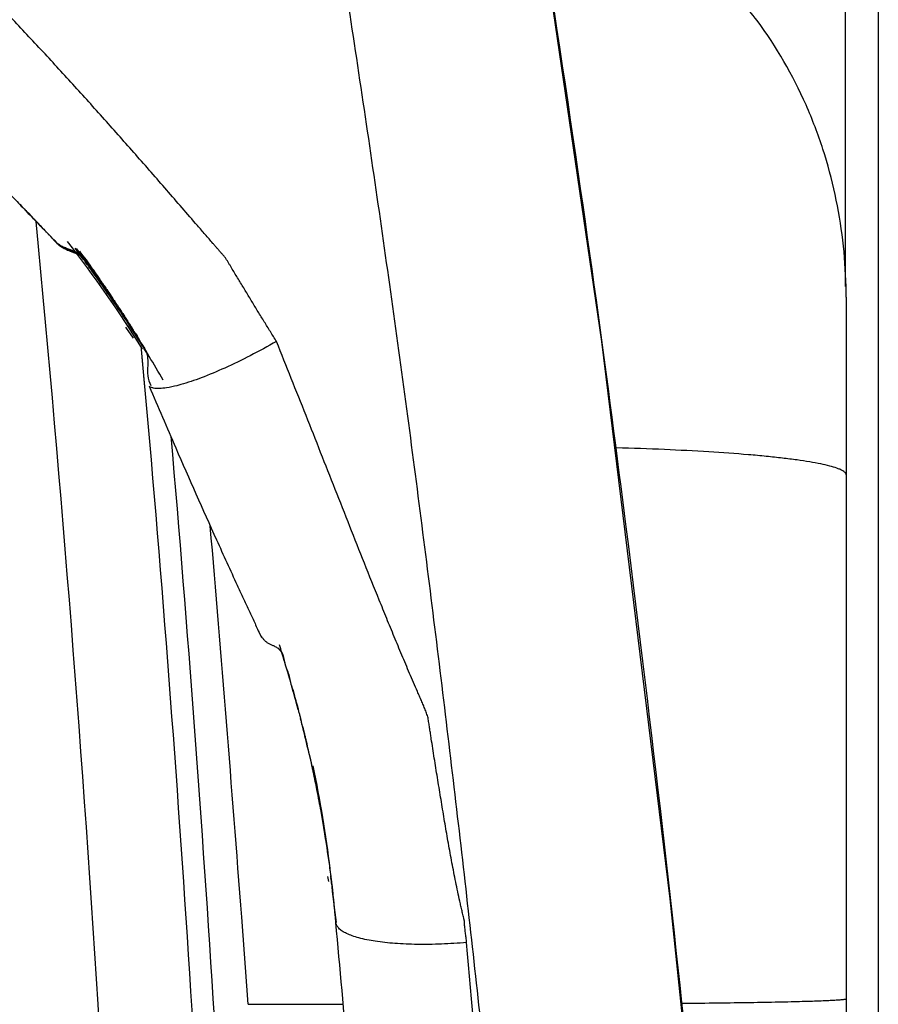
# Model space of a CAD drawing. Units: millimetres. Extents: x 0 to 420, y 0 to 297.
# Drawn here: x 67 to 70, y 205 to 208 of the extents above; entities that cross this region are included whole.
import ezdxf

# ---------------------------------------------------------------- set-up
doc = ezdxf.new("R2010")
doc.units = ezdxf.units.MM
doc.header["$LTSCALE"] = 23.1
doc.layers.add('INTF_1', color=7, linetype='CONTINUOUS')

msp = doc.modelspace()

# ---------------------------------------------------------------- linework, layer by layer
at = {"layer": 'INTF_1', "color": 7, "linetype": 'CONTINUOUS'}
for p, q in [((69.5435, 207.3059), (69.5435, 214.3312)), ((69.6434, 213.634), (69.6435, 203.7021)), ((67.2276, 207.388), (67.2233, 207.3939)), ((67.2329, 207.3806), (67.2276, 207.388)), ((67.2331, 207.3807), (67.2417, 207.3681)), ((67.2494, 207.3567), (67.2517, 207.3542)), ((67.2507, 207.3554), (67.2566, 207.3471)), ((67.2538, 207.3514), (67.2566, 207.3471)), ((67.2566, 207.3471), (67.2641, 207.3357)), ((67.2641, 207.3357), (67.2707, 207.3266)), ((67.2849, 207.3056), (67.2922, 207.2948)), ((67.2884, 207.3011), (67.2853, 207.3057)), ((67.2914, 207.2967), (67.2884, 207.3011)), ((67.2915, 207.2967), (67.2983, 207.2865)), ((67.2922, 207.2948), (67.2981, 207.287)), ((67.3002, 207.2838), (67.298, 207.2869)), ((67.2981, 207.287), (67.3022, 207.2812)), ((67.2981, 207.2837), (67.301, 207.2795)), ((67.3022, 207.2812), (67.3054, 207.276)), ((67.3181, 207.2569), (67.3161, 207.26)), ((67.3271, 207.2431), (67.3285, 207.2406)), ((67.3291, 207.2398), (67.3313, 207.2368)), ((67.3313, 207.2368), (67.3339, 207.2329)), ((67.3336, 207.2333), (67.3313, 207.2368)), ((67.3339, 207.2329), (67.3351, 207.2304)), ((67.3369, 207.2277), (67.3387, 207.2254)), ((67.3459, 207.2138), (67.3431, 207.2182)), ((67.3453, 207.2152), (67.3434, 207.2182)), ((67.3452, 207.2152), (67.3459, 207.2138)), ((67.3478, 207.2113), (67.3453, 207.2152)), ((67.349, 207.2092), (67.3459, 207.2138)), ((67.3509, 207.2063), (67.3478, 207.2113)), ((67.3479, 207.2113), (67.3514, 207.2053)), ((67.3501, 207.2075), (67.3515, 207.2058)), ((67.3533, 207.2027), (67.3509, 207.2063)), ((67.3537, 207.2024), (67.3511, 207.2062)), ((67.3546, 207.2006), (67.3533, 207.2027)), ((67.3561, 207.1983), (67.3546, 207.2006)), ((67.3568, 207.1963), (67.3553, 207.1992)), ((67.3561, 207.1983), (67.357, 207.1964)), ((67.357, 207.1964), (67.36, 207.1917)), ((67.358, 207.1946), (67.3568, 207.1963)), ((67.3595, 207.1925), (67.358, 207.1946)), ((67.36, 207.1917), (67.3635, 207.187)), ((67.3615, 207.1896), (67.3608, 207.1908)), ((67.363, 207.1872), (67.3615, 207.1896)), ((67.3634, 207.1872), (67.3648, 207.1849)), ((67.365, 207.1845), (67.3637, 207.1867)), ((67.3664, 207.1819), (67.3655, 207.1832)), ((67.367, 207.1804), (67.3661, 207.1825)), ((67.3677, 207.1797), (67.3664, 207.1819)), ((67.3679, 207.1786), (67.367, 207.1804)), ((67.3677, 207.1797), (67.3687, 207.1776)), ((67.3678, 207.1791), (67.3701, 207.1753)), ((67.3698, 207.1751), (67.3679, 207.1786)), ((67.3691, 207.1767), (67.3724, 207.1712)), ((67.3737, 207.1692), (67.3698, 207.1751)), ((67.3701, 207.1753), (67.374, 207.169)), ((67.3767, 207.165), (67.3737, 207.1692)), ((67.3738, 207.1691), (67.3748, 207.1676)), ((67.3739, 207.1689), (67.3774, 207.164)), ((67.3774, 207.164), (67.3767, 207.165)), ((67.3767, 207.165), (67.3774, 207.164)), ((67.3774, 207.164), (67.3789, 207.1619)), ((67.3789, 207.1619), (67.3839, 207.1551)), ((67.3838, 207.155), (67.3876, 207.1489)), ((67.3876, 207.1489), (67.3955, 207.1341)), ((67.8808, 205.9942), (67.8832, 205.9833)), ((67.8836, 205.9834), (67.8822, 205.9891)), ((67.8832, 205.9833), (67.8822, 205.9891)), ((67.9, 205.9168), (67.9037, 205.8997)), ((67.9684, 205.4917), (67.9658, 205.5068)), ((67.9744, 205.5083), (67.975, 205.5029)), ((67.9764, 205.4926), (67.9744, 205.5079)), ((67.9832, 205.4303), (67.9868, 205.3976)), ((67.9868, 205.3976), (67.9884, 205.3821)), ((67.723, 205.1175), (67.7031, 205.3829)), ((67.9884, 205.3821), (67.9904, 205.3673))]:
    msp.add_line(p, q, dxfattribs=at)
at = {"layer": 'INTF_1', "color": 6, "linetype": 'CONTINUOUS'}
for p, q in [((68.8002, 207.138), (68.6249, 208.3408)), ((67.2187, 207.3957), (67.2217, 207.3935)), ((67.2261, 207.3896), (67.228, 207.3876)), ((67.2513, 207.3547), (67.2517, 207.3542)), ((69.5454, 207.2733), (69.5454, 203.1118)), ((67.3651, 207.1845), (67.3654, 207.1839)), ((67.3654, 207.1839), (67.366, 207.1826)), ((67.3698, 207.1751), (67.3716, 207.1723)), ((67.3716, 207.1723), (67.3739, 207.1689)), ((67.3791, 207.1617), (67.3816, 207.1583)), ((67.3816, 207.1583), (67.3839, 207.1551)), ((69.0095, 205.4386), (68.8002, 207.138)), ((67.3954, 207.134), (67.3988, 207.1291)), ((67.3988, 207.1291), (67.4017, 207.1251)), ((67.7535, 206.2567), (67.7634, 206.2357)), ((67.8759, 206.0149), (67.8756, 206.0155)), ((67.9437, 205.7067), (67.9492, 205.675)), ((67.9492, 205.675), (67.9519, 205.6596)), ((67.975, 205.5029), (67.9756, 205.4974)), ((67.9756, 205.4974), (67.9763, 205.493)), ((69.1236, 204.3334), (69.0095, 205.4386)), ((67.9882, 205.3869), (67.9866, 205.4033))]:
    msp.add_line(p, q, dxfattribs=at)
at = {"layer": 'INTF_1', "color": 9, "linetype": 'CONTINUOUS'}
for p, q in [((67.1877, 207.4103), (67.1847, 207.4147)), ((67.1981, 207.4181), (67.1949, 207.4224)), ((67.3735, 207.1477), (67.3497, 207.1813)), ((67.3731, 207.1677), (67.36, 207.188)), ((67.3824, 207.1533), (67.3731, 207.1677)), ((67.3956, 207.1245), (67.4066, 207.0003)), ((67.3958, 207.1245), (67.407, 207.0004)), ((67.723, 205.1175), (68.0124, 205.1175))]:
    msp.add_line(p, q, dxfattribs=at)
at = {"layer": 'INTF_1', "color": 6, "linetype": 'CONTINUOUS'}
for points in [[(67.1526, 207.427), (67.1553, 207.4253), (67.1583, 207.4235), (67.1615, 207.4218), (67.1648, 207.4201), (67.1684, 207.4184), (67.1721, 207.4168), (67.176, 207.4151), (67.1801, 207.4134), (67.1934, 207.4081)], [(67.1934, 207.4081), (67.198, 207.4062), (67.2026, 207.4042), (67.2071, 207.4021), (67.2114, 207.4), (67.2153, 207.3978), (67.2187, 207.3957)], [(67.2217, 207.3935), (67.2242, 207.3915), (67.2261, 207.3896)], [(67.3517, 207.2054), (67.3519, 207.205), (67.3529, 207.2037), (67.3534, 207.2028), (67.3537, 207.2024)], [(67.4017, 207.1251), (67.4045, 207.1211), (67.4069, 207.1175)], [(67.9037, 205.8997), (67.9048, 205.8945), (67.9069, 205.886)], [(67.9069, 205.886), (67.9103, 205.8722), (67.9116, 205.8668), (67.9127, 205.8621), (67.9134, 205.8582), (67.9142, 205.8535), (67.9153, 205.8482), (67.9166, 205.8423), (67.918, 205.8361)], [(67.918, 205.8361), (67.9208, 205.8237), (67.9222, 205.8177), (67.9233, 205.8121), (67.9248, 205.8042), (67.9261, 205.7975), (67.9275, 205.7905), (67.9306, 205.776)], [(67.9306, 205.776), (67.9321, 205.7687), (67.9334, 205.7617), (67.9348, 205.7542), (67.9362, 205.7463), (67.9408, 205.7225)], [(67.9408, 205.7225), (67.9423, 205.7146), (67.9437, 205.7067)], [(67.9519, 205.6596), (67.9531, 205.6526), (67.9543, 205.6453), (67.9565, 205.6305)], [(67.9565, 205.6305), (67.9577, 205.6233), (67.9589, 205.6163), (67.9602, 205.6089), (67.9611, 205.6029), (67.962, 205.5965), (67.9638, 205.5833)], [(67.9638, 205.5833), (67.9647, 205.5766), (67.9657, 205.5702), (67.967, 205.563), (67.9677, 205.5585), (67.9684, 205.5535), (67.9691, 205.5483)], [(67.9691, 205.5483), (67.9703, 205.5377), (67.9709, 205.5326), (67.9715, 205.5277), (67.9722, 205.5232), (67.9728, 205.5193), (67.9735, 205.5157), (67.9737, 205.5143), (67.974, 205.5124), (67.9743, 205.5098), (67.9744, 205.5083)]]:
    msp.add_lwpolyline(points, dxfattribs=at)
at = {"layer": 'INTF_1', "color": 7, "linetype": 'CONTINUOUS'}
for centre, radius, start, end in [((86.1951, 225.8759), 26.515, 223.70174, 223.87302), ((67.1946, 207.4928), 0.078, 229.0018, 237.4362), ((63.9146, 204.968), 4.1, 36.3771, 36.7598), ((63.9306, 205.0141), 4.0627, 35.8579, 36.196), ((67.1832, 207.3555), 0.0561, 43.7789, 55.4504), ((63.9323, 204.993), 4.0718, 32.216, 36.2318), ((63.9001, 204.9573), 4.118, 36.1295, 36.283), ((67.1817, 207.354), 0.0583, 37.091, 43.8082), ((67.189, 207.3536), 0.0517, 41.1127, 46.0994), ((63.9001, 204.9574), 4.118, 35.2506, 36.129), ((63.9394, 205.0204), 4.0518, 35.4098, 35.6259), ((63.9504, 205.0282), 4.0384, 34.9472, 35.1763), ((67.1484, 207.2791), 0.1278, 34.4546, 36.0112), ((63.872, 204.9375), 4.1524, 35.0519, 35.2511), ((63.8514, 204.923), 4.1776, 34.4071, 35.0517), ((63.9761, 205.046), 4.0071, 34.3278, 34.5164), ((65.8962, 206.4226), 1.6456, 32.5778, 32.7388), ((67.9176, 207.7146), 0.7534, 212.5946, 212.877), ((64.0016, 205.0633), 3.9763, 34.0017, 34.171), ((64.0205, 205.0761), 3.9535, 33.803, 33.946), ((63.7371, 204.8451), 4.3159, 33.6721, 34.3361), ((64.0472, 205.0939), 3.9214, 33.5295, 33.8032), ((64.1088, 205.1347), 3.8475, 33.2407, 33.4754), ((64.1677, 205.1733), 3.777, 33.1148, 33.2405), ((67.3466, 207.2521), 0.0215, 212.479, 215.2669), ((68.12, 207.7516), 0.9421, 213.1672, 213.5835), ((64.2532, 205.229), 3.675, 32.9009, 33.0508), ((67.357, 207.2422), 0.0248, 208.394, 216.0137), ((64.3266, 205.2765), 3.5876, 32.7664, 32.9009), ((67.9193, 207.5444), 0.6614, 210.8418, 211.1154), ((67.3012, 207.1662), 0.0639, 37.0298, 38.2497), ((67.8597, 207.5083), 0.5917, 211.1138, 211.5056), ((67.7905, 207.4659), 0.5106, 211.4985, 212.2622), ((64.9821, 205.6941), 2.8104, 32.24, 32.3583), ((67.9924, 207.594), 0.7497, 212.308, 212.6596), ((65.7099, 206.1514), 1.9509, 31.9326, 32.0696), ((66.7239, 206.7772), 0.759, 32.3274, 32.6515), ((67.3258, 207.1631), 0.0447, 25.6994, 28.6267), ((67.0706, 206.9965), 0.3488, 31.5557, 32.3338), ((68.1938, 207.7169), 0.9858, 213.0962, 213.2275), ((67.4002, 207.1925), 0.0348, 205.4765, 207.0726), ((67.4469, 207.2195), 0.0888, 212.9664, 214.2519), ((67.4631, 207.2305), 0.1084, 214.2229, 214.502), ((67.5084, 207.2623), 0.1638, 215.343, 215.9498), ((67.537, 207.283), 0.199, 215.9262, 216.3722), ((63.9244, 204.9879), 4.0812, 29.8717, 32.2174), ((-71.0565, 194.8304), 139.1602, 4.348881, 4.841734), ((63.9347, 204.9779), 4.0749, 14.7487, 17.5127), ((63.9845, 204.991), 4.0235, 13.0563, 14.2793), ((65.5381, 205.1828), 2.4579, 7.0162, 7.4832), ((64.0675, 205.0057), 3.9391, 5.2672, 7.1015)]:
    msp.add_arc(centre, radius, start, end, dxfattribs=at)
at = {"layer": 'INTF_1', "color": 6, "linetype": 'CONTINUOUS'}
for centre, radius, start, end in [((64.0071, 204.9972), 4, 31.956, 37.6933), ((68.0376, 207.2733), 1.5078, 359.9992, 1.2393), ((64.0071, 204.9972), 4, 14.7459, 17.6974), ((14.9185, 200.4687), 53.2971, 4.37865, 5.27359)]:
    msp.add_arc(centre, radius, start, end, dxfattribs=at)
at = {"layer": 'INTF_1', "color": 9, "linetype": 'CONTINUOUS'}
for centre, radius, start, end in [((64.0177, 205.0078), 3.9906, 36.5553, 37.157), ((64.0171, 205.0074), 3.9913, 36.0136, 36.5553), ((64.0179, 205.008), 3.9902, 33.8614, 36.0137), ((64.0218, 205.0106), 3.9856, 33.382, 33.8611), ((64.0234, 205.0117), 3.9836, 33.1143, 33.382), ((64.0285, 205.0149), 3.9776, 32.1772, 32.5212), ((64.0306, 205.0163), 3.9751, 31.8872, 32.1772), ((64.0332, 205.0179), 3.9721, 31.4669, 31.8872), ((63.9676, 205.0317), 4.0361, 7.0783, 11.6105), ((63.9388, 205.0279), 4.0652, 6.1893, 7.0807), ((63.9291, 205.0269), 4.075, 5.3005, 6.1893), ((15.9484, 200.4964), 52.66, 4.04251, 5.24011)]:
    msp.add_arc(centre, radius, start, end, dxfattribs=at)
at = {"layer": 'INTF_1', "color": 6, "linetype": 'CONTINUOUS'}
for points, knots in [([(67.8092, 207.1377), (67.8029, 207.1478), (67.7904, 207.1681), (67.7716, 207.1984), (67.7528, 207.2288), (67.7344, 207.2594), (67.7159, 207.29), (67.7004, 207.3154), (67.6881, 207.3358), (67.6788, 207.3511), (67.6712, 207.3639), (67.6649, 207.374), (67.6602, 207.3816), (67.6559, 207.3894), (67.6507, 207.3968), (67.6444, 207.4031), (67.6386, 207.41), (67.6328, 207.4168), (67.6269, 207.4236), (67.621, 207.4303), (67.6132, 207.4394), (67.6034, 207.4507), (67.5878, 207.4688), (67.5604, 207.5004), (67.5211, 207.5455), (67.4743, 207.5998), (67.4271, 207.6538), (67.364, 207.7258), (67.2846, 207.8154), (67.1885, 207.9222), (67.0913, 208.028), (67.0093, 208.1154), (66.943, 208.1846), (66.8929, 208.2362), (66.8508, 208.2789), (66.8169, 208.3128), (66.7913, 208.3381), (66.7656, 208.3633), (66.74, 208.3885), (66.7141, 208.4136), (66.6926, 208.4344), (66.6752, 208.451), (66.6622, 208.4634), (66.6513, 208.4738), (66.6426, 208.482), (66.637, 208.4871), (66.6327, 208.4912), (66.6296, 208.4944), (66.6262, 208.4975), (66.6214, 208.5011), (66.6149, 208.5049), (66.6073, 208.5098), (66.5998, 208.5147), (66.5921, 208.5196), (66.5845, 208.5244), (66.5692, 208.534), (66.5463, 208.5485), (66.5156, 208.5675), (66.4848, 208.5865), (66.4437, 208.6115), (66.4023, 208.6362), (66.361, 208.6611), (66.3299, 208.6795), (66.2986, 208.6976), (66.2569, 208.7217), (66.2044, 208.7514), (66.1412, 208.7865), (66.0566, 208.8328), (65.9714, 208.8781), (65.8858, 208.9225), (65.8213, 208.9553), (65.7674, 208.9823), (65.7242, 209.0038), (65.6916, 209.0196), (65.659, 209.0353), (65.6265, 209.0512), (65.5939, 209.0669), (65.5612, 209.0825), (65.5286, 209.0981), (65.5013, 209.111), (65.4794, 209.1212), (65.4658, 209.1276), (65.4548, 209.1327), (65.4466, 209.1366), (65.4398, 209.1397), (65.4343, 209.1422), (65.4302, 209.1442), (65.4261, 209.146), (65.4203, 209.1478), (65.4128, 209.149), (65.4039, 209.1506), (65.392, 209.1526), (65.377, 209.1547), (65.353, 209.1582), (65.3231, 209.1627), (65.2873, 209.1681), (65.2514, 209.1736), (65.2036, 209.1811), (65.1439, 209.1906), (65.0722, 209.2021), (65.0007, 209.2141), (64.9291, 209.2263), (64.8338, 209.2428), (64.7147, 209.2639), (64.5957, 209.2853), (64.5005, 209.3025), (64.4291, 209.3154), (64.3577, 209.3283), (64.2863, 209.3414), (64.2268, 209.3519), (64.1791, 209.3604), (64.1434, 209.3667), (64.1077, 209.3729), (64.0779, 209.3782), (64.054, 209.3822), (64.0362, 209.3854), (64.0184, 209.389), (64.0062, 209.3896), (64.0002, 209.3896)], [0, 0, 0, 0, 0.00773, 0.015462, 0.023193, 0.030924, 0.038656, 0.046389, 0.050256, 0.054123, 0.05799, 0.059924, 0.061857, 0.063791, 0.065726, 0.067668, 0.069608, 0.071548, 0.073489, 0.075429, 0.07737, 0.08125, 0.085131, 0.092894, 0.108421, 0.12395, 0.139482, 0.155016, 0.186095, 0.217185, 0.248289, 0.279406, 0.29497, 0.310538, 0.326109, 0.333896, 0.341685, 0.349474, 0.357264, 0.365054, 0.372846, 0.376742, 0.380638, 0.384535, 0.386483, 0.388432, 0.389406, 0.390381, 0.391355, 0.392331, 0.394286, 0.39624, 0.398195, 0.400149, 0.402104, 0.404059, 0.411877, 0.419697, 0.427517, 0.435338, 0.450982, 0.458804, 0.466628, 0.474452, 0.482276, 0.497927, 0.513581, 0.529236, 0.560552, 0.576213, 0.591876, 0.60754, 0.615373, 0.623206, 0.63104, 0.638874, 0.646708, 0.654543, 0.662377, 0.670213, 0.67413, 0.678048, 0.680007, 0.681966, 0.683925, 0.684904, 0.685884, 0.686864, 0.687845, 0.689808, 0.691771, 0.693734, 0.697661, 0.701588, 0.709442, 0.717295, 0.725149, 0.733002, 0.748709, 0.764415, 0.780121, 0.795827, 0.811533, 0.842944, 0.874355, 0.89006, 0.905765, 0.92147, 0.937176, 0.952881, 0.960734, 0.968587, 0.97644, 0.984293, 0.988219, 0.992146, 0.996072, 1, 1, 1, 1]), ([(69.545, 207.3059), (69.544, 207.3529), (69.5375, 207.447), (69.514, 207.5869), (69.4767, 207.7253), (69.4074, 207.9077), (69.3075, 208.0819), (69.1753, 208.2368), (69.0968, 208.306), (69.0544, 208.3375)], [0, 0, 0, 0, 0.11954, 0.239344, 0.360393, 0.483188, 0.73511, 0.865675, 1, 1, 1, 1]), ([(68.6268, 208.3289), (68.6393, 208.2479), (68.749, 207.5313), (68.9099, 206.3279), (69.0366, 205.2188), (69.1045, 204.5324), (69.1177, 204.3951)], [0, 0, 0, 0, 0.041794, 0.380332, 0.875588, 1, 1, 1, 1]), ([(68.3883, 205.3059), (68.388, 205.3108), (68.3871, 205.3208), (68.3854, 205.3332), (68.3841, 205.3431), (68.3832, 205.3505), (68.3825, 205.358), (68.3822, 205.3636), (68.382, 205.3674), (68.382, 205.3692), (68.3818, 205.3711), (68.3814, 205.3729), (68.3809, 205.3748), (68.3804, 205.3772), (68.3794, 205.3815), (68.3779, 205.3876), (68.3756, 205.3973), (68.3728, 205.4095), (68.3684, 205.429), (68.363, 205.4535), (68.3548, 205.4927), (68.3451, 205.5418), (68.3343, 205.6009), (68.324, 205.6601), (68.3141, 205.7194), (68.306, 205.7688), (68.2996, 205.8084), (68.2948, 205.8381), (68.2901, 205.8678), (68.2854, 205.8975), (68.2816, 205.9223), (68.2785, 205.9421), (68.2762, 205.9569), (68.2742, 205.9693), (68.2728, 205.9792), (68.2717, 205.9867), (68.27, 205.994), (68.267, 206.0037), (68.2623, 206.0153), (68.2567, 206.0294), (68.2506, 206.0432), (68.2446, 206.057), (68.2366, 206.0755), (68.2266, 206.0986), (68.2147, 206.1264), (68.2029, 206.1542), (68.1872, 206.1913), (68.1678, 206.2378), (68.1449, 206.2938), (68.1145, 206.3684), (68.077, 206.462), (68.0325, 206.5745), (67.9881, 206.6871), (67.9436, 206.7998), (67.8991, 206.9125), (67.8541, 207.0251), (67.8241, 207.1001), (67.8092, 207.1377)], [0, 0, 0, 0, 0.007759, 0.015521, 0.019403, 0.023284, 0.027164, 0.031044, 0.032014, 0.032986, 0.033956, 0.034926, 0.035899, 0.036871, 0.038813, 0.0427, 0.046587, 0.05436, 0.062133, 0.07768, 0.093228, 0.124325, 0.155427, 0.186536, 0.217651, 0.248775, 0.26434, 0.279907, 0.295476, 0.311047, 0.32662, 0.334408, 0.342196, 0.349984, 0.353879, 0.357774, 0.361671, 0.365575, 0.373386, 0.381201, 0.389021, 0.39684, 0.404661, 0.420302, 0.435944, 0.451587, 0.467231, 0.498522, 0.529817, 0.561117, 0.623734, 0.686375, 0.749043, 0.811739, 0.874463, 0.937218, 1, 1, 1, 1])]:
    msp.add_open_spline(points, degree=3, knots=knots, dxfattribs=at)
at = {"layer": 'INTF_1', "color": 9, "linetype": 'CONTINUOUS'}
for points, knots in [([(67.9559, 208.6254), (67.9933, 208.3878), (68.0669, 207.913), (68.153, 207.3191), (68.2173, 206.8444), (68.2632, 206.4889), (68.3074, 206.1338), (68.3642, 205.6614), (68.431, 205.072), (68.5035, 204.3659), (68.5684, 203.662), (68.6266, 202.9605), (68.6796, 202.2618), (68.7264, 201.5659), (68.7685, 200.8732), (68.8201, 199.9567), (68.8792, 198.8205), (68.9236, 197.9141), (68.9454, 197.4635)], [0, 0, 0, 0, 0.064367, 0.12855, 0.160569, 0.192535, 0.224449, 0.256308, 0.319855, 0.383161, 0.446212, 0.508994, 0.571495, 0.6337, 0.695597, 0.757172, 0.879306, 1, 1, 1, 1]), ([(67.3332, 197.6278), (67.3716, 198.4499), (67.4152, 200.0973), (67.3927, 202.5699), (67.284, 205.0408), (67.1549, 206.6845), (67.0763, 207.5042)], [0, 0, 0, 0, 0.249704, 0.499885, 0.750122, 1, 1, 1, 1]), ([(67.8089, 207.1381), (67.7827, 207.123), (67.7308, 207.0948), (67.6543, 207.0576), (67.5836, 207.028), (67.5383, 207.0124), (67.5172, 207.0065)], [0, 0, 0, 0, 0.283013, 0.552506, 0.795356, 1, 1, 1, 1]), ([(67.407, 207.0004), (67.46, 206.4049), (67.5512, 205.2119), (67.6277, 203.718), (67.6663, 202.5214), (67.6838, 201.6237), (67.6898, 200.7261), (67.6842, 199.829), (67.6669, 198.9327), (67.6373, 198.0376), (67.6019, 197.2927), (67.5668, 196.6978), (67.5372, 196.2523), (67.504, 195.8074), (67.4674, 195.3632), (67.4339, 194.9935), (67.4054, 194.6981), (67.3831, 194.4768), (67.36, 194.2557), (67.3361, 194.0349), (67.3155, 193.851), (67.2986, 193.7039), (67.2857, 193.5937), (67.2726, 193.4836), (67.2615, 193.3919), (67.2525, 193.3185), (67.2457, 193.2635), (67.2389, 193.2085), (67.2327, 193.1534), (67.2246, 193.0986), (67.2118, 193.0446), (67.1943, 192.9919), (67.1651, 192.9239), (67.1179, 192.8438), (67.0703, 192.7866), (67.0443, 192.7602)], [0, 0, 0, 0, 0.125264, 0.250669, 0.313391, 0.376108, 0.438804, 0.501467, 0.564083, 0.626637, 0.689117, 0.720325, 0.751509, 0.782668, 0.8138, 0.844903, 0.860444, 0.875977, 0.891502, 0.907019, 0.922528, 0.93028, 0.938029, 0.945776, 0.95352, 0.957392, 0.961263, 0.965134, 0.969003, 0.972872, 0.976741, 0.980611, 0.984484, 0.992234, 1, 1, 1, 1]), ([(67.434, 206.9958), (67.4326, 206.9961), (67.428, 206.9972), (67.4235, 206.9993), (67.4209, 207.0016)], [0, 0, 0, 0, 0.287708, 1, 1, 1, 1]), ([(67.4739, 206.9968), (67.4664, 206.9956), (67.4531, 206.9941), (67.4396, 206.9947), (67.434, 206.9958)], [0, 0, 0, 0, 0.567514, 1, 1, 1, 1]), ([(67.5172, 207.0065), (67.5133, 207.0054), (67.499, 207.0016), (67.4845, 206.9984), (67.4739, 206.9968)], [0, 0, 0, 0, 0.274957, 1, 1, 1, 1]), ([(69.5454, 206.7314), (69.5454, 206.7325), (69.5447, 206.7351), (69.5421, 206.7386), (69.5381, 206.7419), (69.5325, 206.7453), (69.5254, 206.7486), (69.5131, 206.7533), (69.4939, 206.759), (69.4662, 206.7652), (69.4329, 206.7713), (69.394, 206.7772), (69.3498, 206.7828), (69.3006, 206.7881), (69.2258, 206.7949), (69.1223, 206.8023), (68.9879, 206.8091), (68.8938, 206.8124), (68.8449, 206.8137)], [0, 0, 0, 0, 0.004908, 0.010717, 0.017986, 0.027003, 0.03791, 0.050782, 0.082529, 0.122275, 0.1699, 0.225184, 0.287801, 0.357404, 0.433579, 0.603739, 0.794119, 1, 1, 1, 1]), ([(68.3883, 205.3059), (68.3628, 205.3037), (68.3127, 205.3005), (68.2397, 205.2994), (68.1723, 205.3021), (68.1129, 205.3084), (68.0695, 205.3168), (68.0406, 205.3256), (68.0235, 205.3325), (68.0097, 205.3401), (67.9993, 205.3484), (67.9924, 205.3573), (67.9903, 205.364), (67.99, 205.3672)], [0, 0, 0, 0, 0.183251, 0.359664, 0.522575, 0.666722, 0.787681, 0.838439, 0.882477, 0.919858, 0.951019, 0.97706, 1, 1, 1, 1]), ([(69.5454, 205.1336), (69.5454, 205.1334), (69.5445, 205.1329), (69.5429, 205.1325), (69.5402, 205.1319), (69.5365, 205.1315), (69.5317, 205.1309), (69.5232, 205.1302), (69.51, 205.1293), (69.4911, 205.1283), (69.4682, 205.1274), (69.4413, 205.1264), (69.4106, 205.1255), (69.3763, 205.1246), (69.3235, 205.1234), (69.2495, 205.1221), (69.152, 205.1207), (69.0832, 205.12), (69.0471, 205.1197)], [0, 0, 0, 0, 0.001504, 0.004885, 0.010331, 0.017872, 0.027513, 0.039251, 0.068996, 0.106992, 0.153061, 0.207023, 0.268666, 0.337708, 0.413849, 0.586161, 0.782651, 1, 1, 1, 1])]:
    msp.add_open_spline(points, degree=3, knots=knots, dxfattribs=at)
at = {"layer": 'INTF_1', "color": 7, "linetype": 'CONTINUOUS'}
for points, knots in [([(66.5474, 208.0724), (66.5494, 208.0688), (66.5542, 208.062), (66.5626, 208.0529), (66.5714, 208.0441), (66.5798, 208.035), (66.588, 208.0258), (66.5989, 208.0135), (66.6128, 207.9983), (66.6296, 207.9801), (66.6463, 207.9619), (66.663, 207.9437), (66.6853, 207.9194), (66.7132, 207.8891), (66.7468, 207.8529), (66.7804, 207.8167), (66.8254, 207.7684), (66.8818, 207.7083), (66.9498, 207.6363), (67.0068, 207.5764), (67.0524, 207.5286), (67.0753, 207.5048), (67.0868, 207.4929)], [0, 0, 0, 0, 0.015543, 0.031211, 0.046942, 0.062581, 0.078162, 0.093733, 0.124936, 0.156164, 0.187375, 0.218584, 0.249797, 0.312222, 0.374652, 0.43709, 0.499542, 0.624502, 0.749561, 0.874731, 0.937356, 1, 1, 1, 1]), ([(67.0262, 207.5566), (67.0359, 207.5464), (67.0506, 207.531), (67.0701, 207.5106), (67.0847, 207.4952), (67.0995, 207.4799), (67.1119, 207.4674), (67.1216, 207.4571), (67.131, 207.4466), (67.1381, 207.4386), (67.1435, 207.434)], [0, 0, 0, 0, 0.250067, 0.375081, 0.500094, 0.624965, 0.749727, 0.812261, 0.875037, 1, 1, 1, 1]), ([(67.15, 207.4307), (67.1465, 207.4329), (67.1401, 207.4379), (67.1317, 207.4468), (67.1233, 207.4556), (67.112, 207.4672), (67.0979, 207.4819), (67.0866, 207.4936), (67.081, 207.4994)], [0, 0, 0, 0, 0.125268, 0.250406, 0.375434, 0.500429, 0.750286, 1, 1, 1, 1]), ([(67.0868, 207.4929), (67.0915, 207.4879), (67.0985, 207.4806), (67.108, 207.4708), (67.1152, 207.4635), (67.1223, 207.4562), (67.1314, 207.4461), (67.1384, 207.4385), (67.1437, 207.4343)], [0, 0, 0, 0, 0.249993, 0.374885, 0.499719, 0.624743, 0.750252, 1, 1, 1, 1]), ([(67.2006, 207.4094), (67.1923, 207.4131), (67.1793, 207.4177), (67.1622, 207.4243), (67.1539, 207.4283), (67.15, 207.4307)], [0, 0, 0, 0, 0.499913, 0.750195, 1, 1, 1, 1]), ([(67.1527, 207.4271), (67.163, 207.4205), (67.1803, 207.4138), (67.2031, 207.4052), (67.2141, 207.3995), (67.219, 207.3958)], [0, 0, 0, 0, 0.500435, 0.750276, 1, 1, 1, 1]), ([(67.1665, 207.4216), (67.1749, 207.4181), (67.192, 207.412), (67.2093, 207.4052), (67.2165, 207.3996)], [0, 0, 0, 0, 0.499487, 1, 1, 1, 1]), ([(67.2331, 207.3807), (67.2344, 207.3787), (67.2369, 207.3745), (67.2422, 207.3664), (67.2468, 207.3608), (67.2497, 207.357)], [0, 0, 0, 0, 0.250323, 0.500383, 1, 1, 1, 1]), ([(67.2606, 207.3415), (67.2587, 207.3449), (67.2549, 207.3519), (67.2496, 207.3577), (67.247, 207.3607)], [0, 0, 0, 0, 0.499955, 1, 1, 1, 1]), ([(67.2698, 207.3268), (67.2729, 207.3223), (67.2796, 207.3136), (67.2859, 207.3047), (67.2891, 207.3002)], [0, 0, 0, 0, 0.499969, 1, 1, 1, 1]), ([(67.2779, 207.3166), (67.2768, 207.3184), (67.2747, 207.3219), (67.272, 207.3251), (67.2707, 207.3266)], [0, 0, 0, 0, 0.499956, 1, 1, 1, 1]), ([(67.2707, 207.3266), (67.2724, 207.3243), (67.2757, 207.3197), (67.2788, 207.315), (67.2804, 207.3126)], [0, 0, 0, 0, 0.499995, 1, 1, 1, 1]), ([(67.2897, 207.2996), (67.2891, 207.3006), (67.2877, 207.3028), (67.2861, 207.3047), (67.2853, 207.3057)], [0, 0, 0, 0, 0.499575, 1, 1, 1, 1]), ([(67.2983, 207.2865), (67.3011, 207.282), (67.3064, 207.2727), (67.3129, 207.2643), (67.3161, 207.26)], [0, 0, 0, 0, 0.499999, 1, 1, 1, 1]), ([(67.3054, 207.276), (67.3064, 207.2744), (67.3083, 207.271), (67.3124, 207.2646), (67.3158, 207.26), (67.3181, 207.2569)], [0, 0, 0, 0, 0.249828, 0.499411, 1, 1, 1, 1]), ([(67.3181, 207.2569), (67.3189, 207.2558), (67.3205, 207.2536), (67.323, 207.2502), (67.3252, 207.2468), (67.3264, 207.2443), (67.3271, 207.2431)], [0, 0, 0, 0, 0.251743, 0.502396, 0.751371, 1, 1, 1, 1]), ([(67.3267, 207.2437), (67.3286, 207.2406), (67.3323, 207.2342), (67.3366, 207.2282), (67.3388, 207.2252)], [0, 0, 0, 0, 0.499849, 1, 1, 1, 1]), ([(67.3289, 207.238), (67.3388, 207.2232), (67.3518, 207.2034), (67.3647, 207.1835), (67.3679, 207.1786)], [0, 0, 0, 0, 0.750788, 1, 1, 1, 1]), ([(67.3387, 207.2254), (67.3399, 207.2238), (67.3425, 207.2206), (67.3444, 207.217), (67.3452, 207.2152)], [0, 0, 0, 0, 0.499873, 1, 1, 1, 1]), ([(67.3388, 207.2252), (67.3404, 207.223), (67.3436, 207.2184), (67.3464, 207.2137), (67.3479, 207.2113)], [0, 0, 0, 0, 0.499955, 1, 1, 1, 1]), ([(67.3523, 207.2047), (67.353, 207.2037), (67.3545, 207.2017), (67.3555, 207.1994), (67.3561, 207.1983)], [0, 0, 0, 0, 0.499352, 1, 1, 1, 1]), ([(67.4069, 207.1175), (67.4101, 207.1123), (67.4133, 207.1046), (67.415, 207.0966), (67.4153, 207.0946)], [0, 0, 0, 0, 0.748285, 1, 1, 1, 1]), ([(67.4164, 207.0649), (67.4159, 207.0545), (67.4145, 207.0334), (67.4216, 207.0133), (67.4257, 207.0037)], [0, 0, 0, 0, 0.500748, 1, 1, 1, 1]), ([(67.4209, 207.0016), (67.4477, 206.9388), (67.5151, 206.7823), (67.5943, 206.6033), (67.6575, 206.4641), (67.684, 206.4063), (67.7053, 206.3601), (67.7186, 206.3313), (67.7293, 206.3083), (67.7375, 206.2911), (67.7456, 206.2739), (67.7505, 206.2623), (67.7532, 206.2565)], [0, 0, 0, 0, 0.251137, 0.626344, 0.719905, 0.813373, 0.860087, 0.90679, 0.930144, 0.953503, 0.976792, 1, 1, 1, 1]), ([(67.4869, 206.8492), (67.5381, 206.2597), (67.6259, 205.079), (67.6989, 203.6005), (67.7352, 202.4164), (67.7512, 201.528), (67.7558, 200.6398), (67.7492, 199.7521), (67.731, 198.8653), (67.7007, 197.9797), (67.6649, 197.2427), (67.6297, 196.6541), (67.5999, 196.2134), (67.5668, 195.7733), (67.5302, 195.3338), (67.4968, 194.968), (67.4684, 194.6758), (67.4463, 194.4569), (67.4233, 194.2382), (67.3996, 194.0197), (67.3791, 193.8377), (67.3623, 193.6923), (67.3495, 193.5832), (67.3365, 193.4743), (67.3254, 193.3835), (67.3166, 193.3109), (67.3097, 193.2565), (67.3035, 193.2021), (67.2967, 193.1477), (67.2867, 193.0937), (67.2722, 193.0408), (67.2536, 192.9891), (67.2237, 192.9222), (67.1769, 192.8431), (67.1307, 192.7859), (67.1056, 192.7591)], [0, 0, 0, 0, 0.125282, 0.250699, 0.313424, 0.376142, 0.438839, 0.501501, 0.564114, 0.626665, 0.68914, 0.720346, 0.751527, 0.782683, 0.813812, 0.844912, 0.860451, 0.875982, 0.891505, 0.90702, 0.922527, 0.930277, 0.938025, 0.945771, 0.953515, 0.957386, 0.961256, 0.965126, 0.968995, 0.972864, 0.976735, 0.980607, 0.984481, 0.992234, 1, 1, 1, 1]), ([(67.7532, 206.2565), (67.7557, 206.2511), (67.7599, 206.243), (67.7668, 206.2331), (67.7728, 206.2263), (67.7798, 206.2207), (67.7878, 206.2164), (67.7962, 206.2127), (67.8017, 206.2102), (67.8044, 206.2087)], [0, 0, 0, 0, 0.248999, 0.374873, 0.499472, 0.622646, 0.74669, 0.872893, 1, 1, 1, 1]), ([(67.8137, 206.2027), (67.8187, 206.1988), (67.8275, 206.189), (67.831, 206.1733), (67.8334, 206.1609), (67.8355, 206.1517), (67.8386, 206.1427), (67.8424, 206.1341), (67.8457, 206.1252), (67.8481, 206.116), (67.8501, 206.1067), (67.8519, 206.0974), (67.8537, 206.0897), (67.8557, 206.0837), (67.8575, 206.0793), (67.8595, 206.075), (67.8615, 206.069), (67.8622, 206.0643), (67.8628, 206.0612)], [0, 0, 0, 0, 0.125453, 0.249912, 0.312701, 0.374961, 0.437097, 0.499609, 0.562107, 0.6246, 0.6871, 0.749596, 0.812187, 0.843467, 0.874827, 0.906171, 0.937346, 1, 1, 1, 1]), ([(67.8628, 206.0612), (67.8636, 206.0573), (67.8656, 206.0497), (67.8693, 206.0384), (67.8727, 206.027), (67.8743, 206.0193), (67.8752, 206.0154)], [0, 0, 0, 0, 0.249849, 0.499881, 0.749875, 1, 1, 1, 1]), ([(67.8752, 206.0154), (67.876, 206.0118), (67.8778, 206.0048), (67.8799, 205.9978), (67.8808, 205.9942)], [0, 0, 0, 0, 0.500002, 1, 1, 1, 1]), ([(67.8832, 205.9833), (67.8839, 205.9797), (67.8854, 205.9724), (67.8879, 205.9653), (67.889, 205.9618)], [0, 0, 0, 0, 0.500095, 1, 1, 1, 1]), ([(67.889, 205.9618), (67.8901, 205.9581), (67.8918, 205.9505), (67.8946, 205.9393), (67.8974, 205.9281), (67.8991, 205.9205), (67.9, 205.9168)], [0, 0, 0, 0, 0.249834, 0.499828, 0.749862, 1, 1, 1, 1]), ([(67.9037, 205.8997), (67.9056, 205.8916), (67.9096, 205.8756), (67.9141, 205.8554), (67.9174, 205.8391), (67.9208, 205.8229), (67.9253, 205.8027), (67.9301, 205.7783), (67.9348, 205.7539), (67.9396, 205.7295), (67.944, 205.705), (67.9482, 205.6805), (67.9526, 205.656), (67.9567, 205.6314), (67.9604, 205.6068), (67.9639, 205.5822), (67.9679, 205.5577), (67.9712, 205.533), (67.9733, 205.5165), (67.9744, 205.5083)], [0, 0, 0, 0, 0.062409, 0.124817, 0.156032, 0.187254, 0.249724, 0.312214, 0.374717, 0.437237, 0.499761, 0.56229, 0.62482, 0.687351, 0.749876, 0.812399, 0.87493, 0.937458, 1, 1, 1, 1]), ([(67.9776, 205.4831), (67.9787, 205.4743), (67.9806, 205.4567), (67.9823, 205.4391), (67.9832, 205.4303)], [0, 0, 0, 0, 0.499893, 1, 1, 1, 1])]:
    msp.add_open_spline(points, degree=3, knots=knots, dxfattribs=at)
for points in [[(67.1437, 207.4343), (67.1506, 207.4289), (67.1585, 207.425), (67.1665, 207.4216)], [(67.215, 207.4017), (67.2105, 207.4048), (67.2056, 207.4072), (67.2006, 207.4094)], [(67.2165, 207.3996), (67.2191, 207.3977), (67.2214, 207.3955), (67.2236, 207.3931)], [(67.219, 207.3958), (67.221, 207.3943), (67.223, 207.3927), (67.2249, 207.3909)], [(67.2236, 207.3931), (67.2271, 207.3893), (67.2301, 207.385), (67.2331, 207.3807)], [(67.228, 207.3876), (67.2298, 207.3855), (67.2315, 207.3831), (67.2331, 207.3807)], [(67.2404, 207.3697), (67.2362, 207.3761), (67.2327, 207.383), (67.2281, 207.3891)], [(67.3459, 207.2138), (67.347, 207.2115), (67.3486, 207.2095), (67.3501, 207.2075)], [(67.3649, 207.185), (67.366, 207.1833), (67.3669, 207.1815), (67.3677, 207.1797)], [(67.3955, 207.1341), (67.3989, 207.1283), (67.4033, 207.1231), (67.4069, 207.1175)], [(67.4153, 207.0946), (67.417, 207.0848), (67.4168, 207.0748), (67.4164, 207.0649)], [(67.8044, 206.2087), (67.8077, 206.207), (67.8108, 206.205), (67.8137, 206.2027)]]:
    msp.add_open_spline(points, degree=3, dxfattribs=at)

doc.saveas('drawing.dxf')
